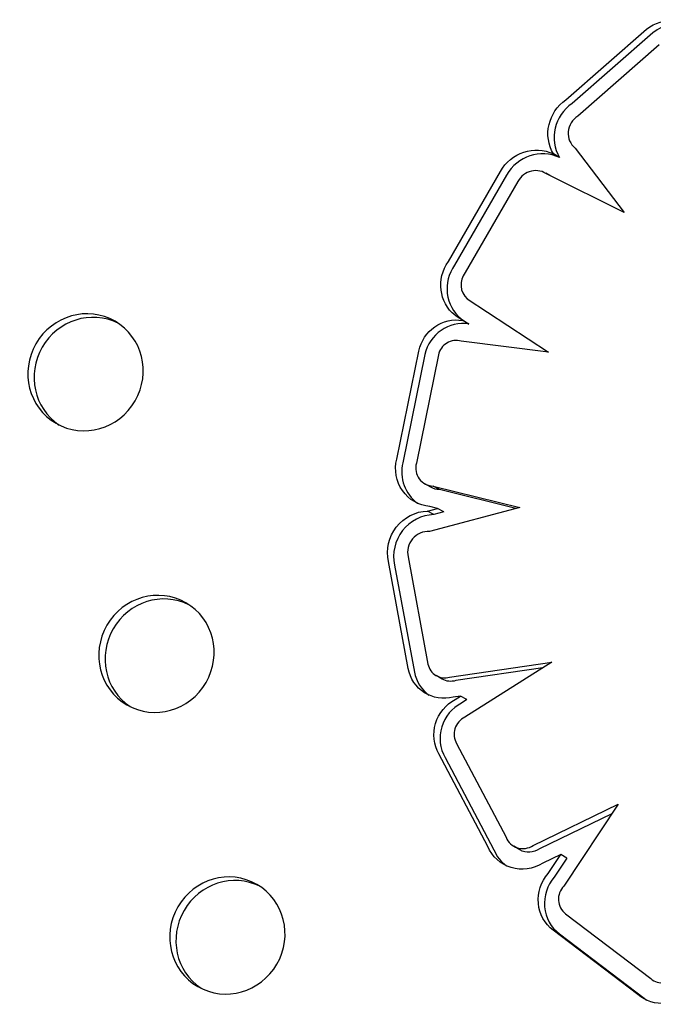
# Model space of a CAD drawing. Units: millimetres. Extents: x 56327 to 56342.1, y 33236.4 to 33251.5.
# Drawn here: x 56332.4 to 56332.5, y 33241.3 to 33241.3 of the extents above; entities that cross this region are included whole.
import ezdxf

# ---------------------------------------------------------------- set-up
doc = ezdxf.new("R2010")
doc.units = ezdxf.units.MM

msp = doc.modelspace()

# ---------------------------------------------------------------- linework, layer by layer
at = {"layer": 'Defpoints'}
for p, q in [((56332.463071, 33241.328273), (56332.468546, 33241.33307)), ((56332.468966, 33241.332828), (56332.463491, 33241.32803)), ((56332.469395, 33241.332003), (56332.463874, 33241.327165)), ((56332.463697, 33241.324995), (56332.467012, 33241.320631)), ((56332.462642, 33241.32436), (56332.462222, 33241.324602)), ((56332.4551, 33241.317302), (56332.458629, 33241.323411)), ((56332.459049, 33241.323169), (56332.45552, 33241.317059)), ((56332.461978, 33241.323135), (56332.4617, 33241.323296)), ((56332.467012, 33241.320631), (56332.461835, 33241.323206)), ((56332.45981, 33241.322741), (56332.456236, 33241.316553)), ((56332.456379, 33241.314784), (56332.461883, 33241.311155)), ((56332.456074, 33241.313309), (56332.45555, 33241.313654)), ((56332.45597, 33241.313412), (56332.456494, 33241.313066)), ((56332.456494, 33241.313066), (56332.456074, 33241.313309)), ((56332.461883, 33241.311155), (56332.455967, 33241.311904)), ((56332.451595, 33241.3039), (56332.453085, 33241.311233)), ((56332.453505, 33241.310991), (56332.452015, 33241.303657)), ((56332.454422, 33241.310972), (56332.452929, 33241.303623)), ((56332.453915, 33241.301988), (56332.453495, 33241.302231)), ((56332.454076, 33241.30207), (56332.459938, 33241.300615)), ((56332.454496, 33241.301828), (56332.454076, 33241.30207)), ((56332.459669, 33241.300544), (56332.454496, 33241.301828)), ((56332.453688, 33241.300375), (56332.454371, 33241.300557)), ((56332.454108, 33241.300133), (56332.453688, 33241.300375)), ((56332.459938, 33241.300615), (56332.453822, 33241.298983)), ((56332.454371, 33241.300557), (56332.453837, 33241.30069)), ((56332.454791, 33241.300315), (56332.454108, 33241.300133)), ((56332.454791, 33241.300315), (56332.454371, 33241.300557)), ((56332.452373, 33241.289685), (56332.451032, 33241.296949)), ((56332.452373, 33241.297265), (56332.453717, 33241.289983)), ((56332.451452, 33241.296707), (56332.452793, 33241.289442)), ((56332.455179, 33241.289111), (56332.462122, 33241.290127)), ((56332.462122, 33241.290127), (56332.456213, 33241.286382)), ((56332.461498, 33241.289732), (56332.455599, 33241.288869)), ((56332.454686, 33241.288968), (56332.454266, 33241.289211)), ((56332.455932, 33241.287823), (56332.455424, 33241.287749)), ((56332.455569, 33241.287592), (56332.455932, 33241.287823)), ((56332.456352, 33241.28758), (56332.455932, 33241.287823)), ((56332.456352, 33241.28758), (56332.455989, 33241.28735)), ((56332.455658, 33241.284599), (56332.45901, 33241.278245)), ((56332.457769, 33241.277623), (56332.454461, 33241.283893)), ((56332.454881, 33241.28365), (56332.458189, 33241.27738)), ((56332.460856, 33241.277692), (56332.466626, 33241.280488)), ((56332.466626, 33241.280488), (56332.462932, 33241.274934)), ((56332.466188, 33241.27983), (56332.461276, 33241.27745)), ((56332.459955, 33241.277385), (56332.459535, 33241.277628)), ((56332.462724, 33241.277073), (56332.461499, 33241.27648)), ((56332.461865, 33241.275782), (56332.462724, 33241.277073)), ((56332.463144, 33241.276831), (56332.462285, 33241.27554)), ((56332.463144, 33241.276831), (56332.462724, 33241.277073)), ((56332.463045, 33241.273052), (56332.46883, 33241.26866)), ((56332.467955, 33241.267567), (56332.462208, 33241.27193)), ((56332.462628, 33241.271687), (56332.468375, 33241.267324))]:
    msp.add_line(p, q, dxfattribs=at)
at = {"layer": 'Defpoints', "extrusion": (0, 0, -1)}
for centre, major_axis, start_param, end_param in [((56332.47011, 33241.331022), (0.001323, 0.002291), -1.186374, 0.405851), ((56332.464523, 33241.326037), (0.001365, 0.002365), -2.639381, -1.111632), ((56332.460999, 33241.322082), (0.001401, 0.002426), -1.583037, -0.074035), ((56332.457227, 33241.31577), (-0.001351, -0.002339), 0.151107, 1.668483), ((56332.430491, 33241.309791), (0.002, 0.003464), -4.712389, 1.570796), ((56332.455602, 33241.310721), (0.00132, 0.002286), -1.884593, -0.353001), ((56332.45413, 33241.303331), (-0.001335, -0.002313), -0.424359, 1.276358), ((56332.45455, 33241.303089), (-0.000635, -0.001101), -0.492944, 0), ((56332.453692, 33241.297612), (0.001393, 0.002412), -2.323271, -0.538144), ((56332.435301, 33241.290684), (0.002, 0.003464), -4.712389, 1.570796), ((56332.454865, 33241.290248), (-0.001299, -0.002249), -0.758859, 0.840136), ((56332.455285, 33241.290005), (-0.000599, -0.001037), -0.808468, 0), ((56332.456709, 33241.285261), (0.001325, 0.002295), -2.628483, -0.992422), ((56332.460172, 33241.278732), (-0.001337, -0.002316), -1.068745, 0.629358), ((56332.460592, 33241.278489), (-0.000637, -0.001104), -1.117312, 0), ((56332.440112, 33241.271576), (0.002, 0.003464), -4.712389, 1.570796), ((56332.463798, 33241.274064), (-0.001331, -0.002305), 0.120071, 1.767995), ((56332.469654, 33241.269592), (-0.001323, -0.002291), -1.404851, 0.17973)]:
    msp.add_ellipse(centre, major_axis=major_axis, ratio=0.970143, start_param=start_param, end_param=end_param, dxfattribs=at)
at = {"layer": 'Defpoints'}
for centre, major_axis, start_param, end_param in [((56332.470531, 33241.330779), (0.001323, 0.002291), 0.094648, 1.186374), ((56332.464943, 33241.325795), (-0.001365, -0.002365), -2.029961, -0.502212), ((56332.464523, 33241.326037), (-0.000665, -0.001152), -2.082915, -0.150384), ((56332.461419, 33241.32184), (0.001401, 0.002426), 0.074035, 1.583037), ((56332.460999, 33241.322082), (0.000701, 0.001213), -0.119137, 1.588164), ((56332.457647, 33241.315527), (-0.001351, -0.002339), -1.668483, -0.151107), ((56332.457227, 33241.31577), (-0.000651, -0.001127), -1.711541, -0.192399), ((56332.430911, 33241.309548), (0.002, 0.003464), 0.062541, 3.079052), ((56332.456022, 33241.310479), (0.00132, 0.002286), 0.353001, 1.884593), ((56332.455602, 33241.310721), (0.00062, 0.001074), 0.230788, 1.876034), ((56332.45455, 33241.303089), (-0.001335, -0.002313), -1.276358, -0.093741), ((56332.45413, 33241.303331), (-0.000635, -0.001101), -1.29345, 0.492944), ((56332.454112, 33241.297369), (-0.001393, -0.002412), -2.603449, -0.818321), ((56332.453692, 33241.297612), (-0.000693, -0.0012), -2.700774, -0.805218), ((56332.435722, 33241.290441), (0.002, 0.003464), 0.062541, 3.079052), ((56332.455285, 33241.290005), (-0.001299, -0.002249), -0.840136, -0.096397), ((56332.454865, 33241.290248), (-0.000599, -0.001037), -0.83563, 0.808468), ((56332.457129, 33241.285019), (-0.001325, -0.002295), -2.149171, -0.51311), ((56332.456709, 33241.285261), (-0.000625, -0.001083), -2.187263, -0.497115), ((56332.460172, 33241.278732), (-0.000637, -0.001104), -0.665808, 1.117312), ((56332.460592, 33241.278489), (-0.001337, -0.002316), -0.629358, -0.093613), ((56332.440532, 33241.271334), (0.002, 0.003464), 0.062541, 3.079052), ((56332.464218, 33241.273822), (-0.001331, -0.002305), -1.767995, -0.120071), ((56332.463798, 33241.274064), (-0.000631, -0.001093), -1.827866, -0.119182), ((56332.469654, 33241.269592), (-0.000623, -0.001079), -0.206131, 1.457669), ((56332.470074, 33241.269349), (-0.001323, -0.002291), -0.17973, -0.094637)]:
    msp.add_ellipse(centre, major_axis=major_axis, ratio=0.970143, start_param=start_param, end_param=end_param, dxfattribs=at)

doc.saveas('drawing.dxf')
